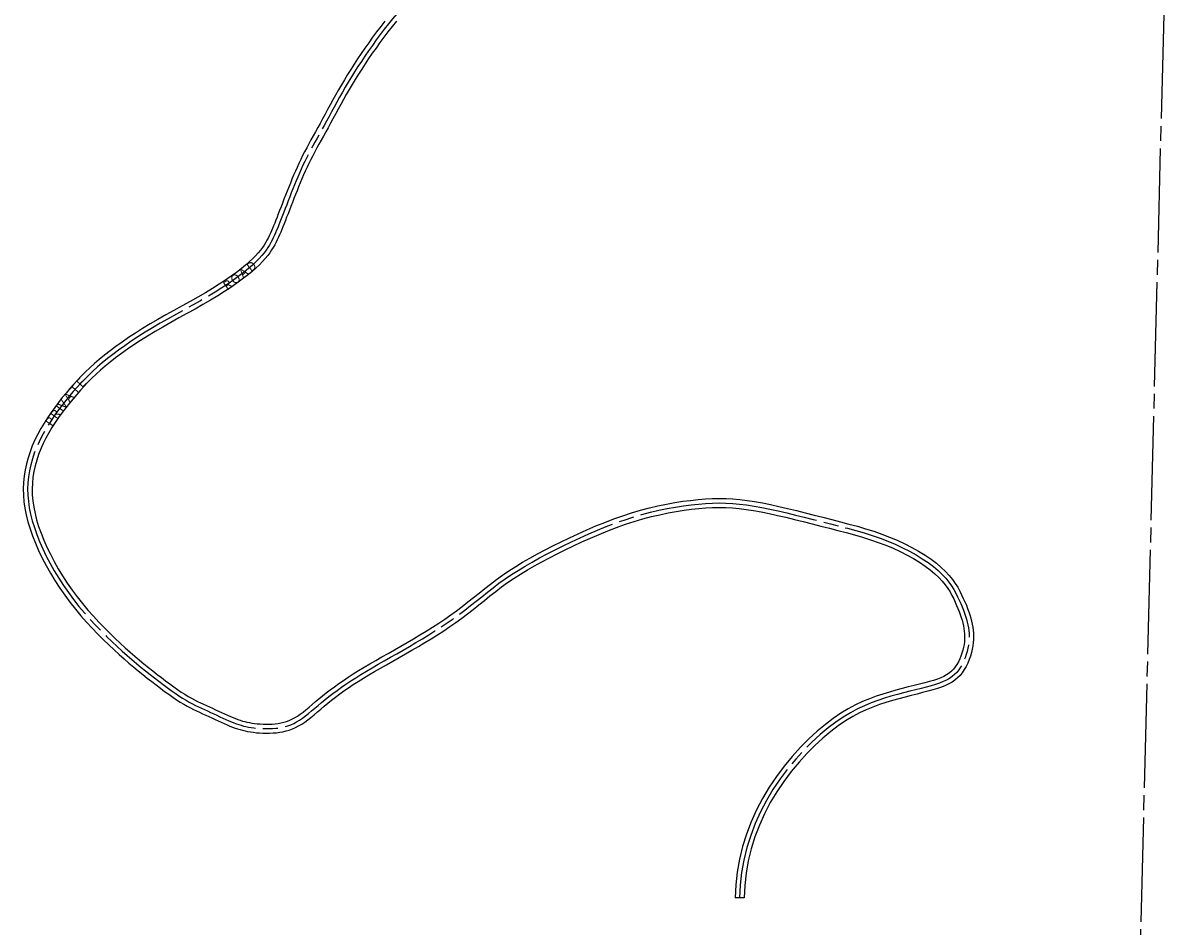
# Model space of a CAD drawing. Units: inches. Extents: x 1419441 to 1427651, y 590200 to 596610.
# Drawn here: x 1423264 to 1425832, y 592506 to 594510 of the extents above; entities that cross this region are included whole.
import ezdxf

# ---------------------------------------------------------------- set-up
doc = ezdxf.new("R2010")
doc.units = ezdxf.units.IN
doc.header["$LTSCALE"] = 330
doc.header["$MEASUREMENT"] = 0
doc.linetypes.add('EXCNTL', pattern=[1.4, 1.2, -0.05, 0.1, -0.05])
doc.linetypes.add('SECT', pattern=[0.9, 0.7, -0.05, 0.1, -0.05])
for name, color, linetype in [('AN-PVTRD', 4, 'Continuous'), ('PVT-CNTL', 2, 'EXCNTL'), ('PVT-ROW', 90, 'Continuous'), ('SV-SECT', 100, 'SECT')]:
    doc.layers.add(name, color=color, linetype=linetype)
doc.styles.add('HELVL', font='HELVL', dxfattribs={"height": 20})

msp = doc.modelspace()

# ---------------------------------------------------------------- linework, layer by layer
at = {"layer": 'PVT-CNTL', "flags": 128}
msp.add_lwpolyline([(1423768.7, 596057.3), (1423818.6, 596030.6), (1423860.6, 596008), (1423895.8, 595988.9), (1423925, 595972.9), (1423949.1, 595959.4), (1423969, 595948), (1423985.6, 595938.3), (1423999.8, 595929.6), (1424012.5, 595921.7), (1424023.8, 595914.3), (1424033.9, 595907.3), (1424043, 595900.8), (1424051.2, 595894.5), (1424058.7, 595888.5), (1424065.7, 595882.5), (1424072.2, 595876.6), (1424078.5, 595870.7), (1424084.5, 595864.8), (1424090.5, 595858.8), (1424096.3, 595852.9), (1424102, 595847), (1424107.8, 595841.2), (1424113.6, 595835.6), (1424119.6, 595830), (1424125.7, 595824.6), (1424131.9, 595819.3), (1424138.3, 595814.1), (1424144.9, 595809), (1424151.6, 595803.9), (1424158.6, 595798.9), (1424165.7, 595793.9), (1424173, 595788.9), (1424180.4, 595783.9), (1424188, 595778.8), (1424195.7, 595773.7), (1424203.4, 595768.7), (1424211.1, 595763.7), (1424218.7, 595758.7), (1424226.1, 595753.8), (1424233.4, 595748.9), (1424240.4, 595744.2), (1424247.3, 595739.5), (1424254.2, 595734.8), (1424261.1, 595730.1), (1424268.2, 595725.2), (1424275.7, 595720.2), (1424283.5, 595714.9), (1424291.8, 595709.4), (1424300.7, 595703.5), (1424310.1, 595697.4), (1424320, 595691.1), (1424330.1, 595684.6), (1424340.4, 595678), (1424350.8, 595671.4), (1424361.1, 595664.8), (1424371.3, 595658.3), (1424381.3, 595651.9), (1424391.2, 595645.6), (1424401.2, 595639.4), (1424411.3, 595633.3), (1424421.7, 595627.2), (1424432.6, 595621.1), (1424444, 595615.1), (1424456.2, 595609.1), (1424469.2, 595603), (1424482.9, 595597), (1424497.1, 595591.1), (1424511.5, 595585.3), (1424526, 595579.7), (1424540.4, 595574.3), (1424554.5, 595569.2), (1424568.1, 595564.5), (1424581.1, 595560.1), (1424593.5, 595555.8), (1424605.6, 595551.3), (1424617.7, 595546.5), (1424629.9, 595540.9), (1424642.4, 595534.4), (1424655.5, 595526.7), (1424669.4, 595517.4), (1424684.1, 595506.5), (1424699.4, 595494.2), (1424714.9, 595480.6), (1424730.2, 595466.2), (1424745, 595451.1), (1424758.8, 595435.8), (1424771.3, 595420.4), (1424782, 595405.4), (1424790.7, 595390.8), (1424797.5, 595376.7), (1424802.5, 595362.9), (1424805.8, 595349.2), (1424807.7, 595335.6), (1424808.3, 595321.9), (1424807.8, 595307.8), (1424806.3, 595293.4), (1424803.9, 595278.5), (1424800.8, 595263.3), (1424797.2, 595248), (1424793, 595232.9), (1424788.4, 595218.2), (1424783.5, 595204), (1424778.4, 595190.7), (1424773.3, 595178.5), (1424768.1, 595167.5), (1424762.9, 595157.7), (1424757.5, 595148.8), (1424751.8, 595140.6), (1424745.7, 595133), (1424739.2, 595125.7), (1424732.1, 595118.6), (1424724.4, 595111.5), (1424715.9, 595104.3), (1424706.8, 595096.8), (1424697.1, 595089.2), (1424687, 595081.3), (1424676.5, 595073.3), (1424665.8, 595065.1), (1424654.9, 595056.8), (1424643.9, 595048.3), (1424632.9, 595039.6), (1424622, 595030.8), (1424611.2, 595021.9), (1424600.5, 595013), (1424589.9, 595004), (1424579.6, 594995), (1424569.4, 594986), (1424559.5, 594977.1), (1424549.9, 594968.2), (1424540.5, 594959.4), (1424531.2, 594950.4), (1424521.9, 594941.1), (1424512.6, 594931.5), (1424503.1, 594921.5), (1424493.4, 594910.9), (1424483.4, 594899.6), (1424473.1, 594887.7), (1424462.5, 594875.2), (1424451.9, 594862.4), (1424441.5, 594849.7), (1424431.3, 594837.1), (1424421.7, 594825.1), (1424412.7, 594813.8), (1424404.6, 594803.6), (1424397.4, 594794.5), (1424391.2, 594786.5), (1424385.7, 594779.5), (1424381, 594773.4), (1424376.8, 594767.9), (1424373.1, 594763), (1424369.8, 594758.6), (1424366.8, 594754.4), (1424363.9, 594750.4), (1424361.1, 594746.5), (1424358.1, 594742.5), (1424355, 594738.3), (1424351.4, 594733.8), (1424347.4, 594729), (1424342.9, 594723.7), (1424337.5, 594717.8), (1424331.4, 594711.2), (1424324.5, 594704.1), (1424316.8, 594696.6), (1424308.6, 594688.9), (1424299.8, 594681), (1424290.5, 594673.3), (1424280.9, 594665.8), (1424270.9, 594658.7), (1424260.7, 594652), (1424250.3, 594645.8), (1424239.7, 594640), (1424229.1, 594634.3), (1424218.6, 594628.8), (1424208, 594623.3), (1424197.6, 594617.7), (1424187.4, 594612), (1424177.4, 594605.9), (1424167.7, 594599.5), (1424158, 594592.8), (1424148.6, 594585.6), (1424139.2, 594578), (1424129.9, 594569.8), (1424120.6, 594561), (1424111.3, 594551.7), (1424102, 594541.7), (1424092.7, 594531.1), (1424083.4, 594520.1), (1424074.2, 594508.7), (1424065.1, 594497), (1424056.1, 594485.2), (1424047.3, 594473.2), (1424038.7, 594461.2), (1424030.4, 594449.3), (1424022.3, 594437.4), (1424014.4, 594425.7), (1424006.8, 594414), (1423999.4, 594402.5), (1423992.3, 594391), (1423985.4, 594379.6), (1423978.7, 594368.3), (1423972.2, 594357.1), (1423965.9, 594346), (1423959.9, 594335), (1423953.9, 594324.3), (1423948.2, 594313.7), (1423942.6, 594303.3), (1423937.1, 594293.2), (1423931.8, 594283.4), (1423926.5, 594273.9), (1423921.4, 594264.6), (1423916.3, 594255.6), (1423911.4, 594246.8), (1423906.6, 594238), (1423902, 594229.4), (1423897.4, 594220.9), (1423893.1, 594212.3), (1423888.9, 594203.7), (1423884.8, 594195.1), (1423880.9, 594186.5), (1423877, 594177.8), (1423873.3, 594169), (1423869.6, 594160.3), (1423866, 594151.5), (1423862.4, 594142.7), (1423858.9, 594133.8), (1423855.4, 594125), (1423852, 594116.3), (1423848.7, 594107.7), (1423845.4, 594099.3), (1423842.3, 594091.3), (1423839.3, 594083.5), (1423836.5, 594076.2), (1423833.8, 594069.3), (1423831.2, 594062.9), (1423828.8, 594056.7), (1423826.3, 594050.9), (1423823.9, 594045.3), (1423821.4, 594039.8), (1423818.9, 594034.4), (1423816.2, 594029.1), (1423813.4, 594023.7), (1423810.3, 594018.3), (1423806.9, 594012.7), (1423803, 594006.9), (1423798.5, 594001), (1423793.3, 593994.7), (1423787.4, 593988.2), (1423780.6, 593981.3), (1423772.8, 593973.9), (1423764.1, 593966.2), (1423754.3, 593958.2), (1423743.5, 593949.8), (1423731.7, 593941.1), (1423718.9, 593932.2), (1423705, 593923), (1423690.1, 593913.7), (1423674.1, 593904.1), (1423657.3, 593894.5), (1423639.8, 593884.7), (1423622, 593874.8), (1423604, 593864.9), (1423586, 593854.9), (1423568.3, 593844.8), (1423551.1, 593834.8), (1423534.6, 593824.8), (1423518.8, 593814.8), (1423503.8, 593804.8), (1423489.4, 593795), (1423475.8, 593785.2), (1423463, 593775.6), (1423450.9, 593766.2), (1423439.6, 593756.9), (1423428.9, 593747.8), (1423419, 593738.8), (1423409.6, 593729.9), (1423400.6, 593721), (1423392, 593711.9), (1423383.6, 593702.8), (1423375.4, 593693.4), (1423367.2, 593683.6), (1423358.9, 593673.6), (1423350.7, 593663.1), (1423342.5, 593652.4), (1423334.5, 593641.3), (1423326.7, 593629.9), (1423319.2, 593618.3), (1423312.1, 593606.4), (1423305.4, 593594.3), (1423299.3, 593581.9), (1423293.8, 593569.4), (1423288.8, 593556.7), (1423284.5, 593543.9), (1423280.9, 593530.8), (1423278, 593517.7), (1423275.9, 593504.4), (1423274.5, 593490.9), (1423274.1, 593477.3), (1423274.4, 593463.6), (1423275.6, 593449.7), (1423277.7, 593435.6), (1423280.6, 593421.2), (1423284.3, 593406.5), (1423288.9, 593391.5), (1423294.3, 593376.1), (1423300.6, 593360.3), (1423307.6, 593344.3), (1423315.5, 593328), (1423324, 593311.6), (1423333.2, 593295.2), (1423343, 593279), (1423353.5, 593262.9), (1423364.5, 593247.1), (1423376, 593231.7), (1423387.8, 593216.7), (1423400, 593202.3), (1423412.4, 593188.3), (1423424.8, 593174.9), (1423437.1, 593162), (1423449.3, 593149.8), (1423461.2, 593138.3), (1423472.7, 593127.4), (1423483.9, 593117.2), (1423494.8, 593107.6), (1423505.4, 593098.5), (1423515.7, 593089.7), (1423525.8, 593081.4), (1423535.8, 593073.4), (1423545.6, 593065.5), (1423555.4, 593057.9), (1423565, 593050.5), (1423574.4, 593043.3), (1423583.6, 593036.4), (1423592.6, 593029.9), (1423601.3, 593023.8), (1423609.7, 593018.2), (1423617.8, 593013), (1423625.4, 593008.4), (1423632.7, 593004.2), (1423639.7, 593000.5), (1423646.6, 592997), (1423653.3, 592993.8), (1423659.9, 592990.7), (1423666.6, 592987.6), (1423673.2, 592984.6), (1423680, 592981.5), (1423686.9, 592978.3), (1423693.7, 592975.1), (1423700.6, 592971.9), (1423707.3, 592968.9), (1423713.8, 592965.9), (1423720.1, 592963.1), (1423726.1, 592960.6), (1423731.8, 592958.3), (1423737.3, 592956.2), (1423742.6, 592954.4), (1423747.8, 592952.8), (1423753.1, 592951.3), (1423758.4, 592950.1), (1423764, 592949), (1423769.9, 592948), (1423776.1, 592947.2), (1423782.6, 592946.4), (1423789.3, 592945.9), (1423796.3, 592945.5), (1423803.3, 592945.4), (1423810.4, 592945.4), (1423817.5, 592945.7), (1423824.5, 592946.3), (1423831.4, 592947.2), (1423838.1, 592948.4), (1423844.7, 592949.9), (1423851.3, 592951.9), (1423857.8, 592954.2), (1423864.2, 592957.1), (1423870.7, 592960.4), (1423877.2, 592964.3), (1423883.7, 592968.7), (1423890.3, 592973.6), (1423897, 592979), (1423903.9, 592984.8), (1423911, 592990.8), (1423918.4, 592997.1), (1423926, 593003.6), (1423934, 593010.2), (1423942.4, 593016.9), (1423951.1, 593023.6), (1423960.3, 593030.4), (1423970, 593037.3), (1423980.1, 593044.3), (1423990.7, 593051.3), (1424001.8, 593058.5), (1424013.5, 593065.7), (1424025.7, 593073.1), (1424038.4, 593080.6), (1424051.6, 593088.2), (1424065.1, 593095.9), (1424078.9, 593103.7), (1424092.8, 593111.7), (1424107, 593119.7), (1424121.2, 593127.9), (1424135.4, 593136.3), (1424149.6, 593144.7), (1424163.7, 593153.3), (1424177.6, 593162.1), (1424191.4, 593171), (1424205, 593180.1), (1424218.3, 593189.4), (1424231.3, 593198.8), (1424244.1, 593208.5), (1424256.5, 593218.3), (1424268.9, 593228.2), (1424281.3, 593238.1), (1424293.8, 593248.1), (1424306.5, 593258.1), (1424319.6, 593267.9), (1424333.2, 593277.7), (1424347.3, 593287.2), (1424362.1, 593296.6), (1424377.4, 593305.9), (1424393.2, 593315.1), (1424409.6, 593324.2), (1424426.6, 593333.2), (1424444, 593342.1), (1424462, 593351), (1424480.5, 593359.9), (1424499.4, 593368.7), (1424518.6, 593377.3), (1424538, 593385.7), (1424557.7, 593393.6), (1424577.4, 593401.2), (1424597.1, 593408.2), (1424616.7, 593414.6), (1424636.2, 593420.4), (1424655.4, 593425.5), (1424674.4, 593429.9), (1424692.9, 593433.8), (1424711, 593437), (1424728.7, 593439.8), (1424745.7, 593442), (1424762.2, 593443.7), (1424777.9, 593445), (1424793.2, 593445.8), (1424808.2, 593446), (1424823, 593445.8), (1424838, 593445), (1424853.2, 593443.7), (1424868.9, 593441.8), (1424885.3, 593439.3), (1424902.5, 593436.2), (1424920.4, 593432.5), (1424939, 593428.4), (1424958, 593424), (1424977.3, 593419.3), (1424996.8, 593414.4), (1425016.3, 593409.5), (1425035.8, 593404.5), (1425055.1, 593399.6), (1425074.1, 593394.8), (1425092.9, 593389.9), (1425111.4, 593384.8), (1425129.5, 593379.5), (1425147.4, 593373.9), (1425164.8, 593367.9), (1425181.9, 593361.4), (1425198.5, 593354.4), (1425214.6, 593346.9), (1425230.1, 593339), (1425244.8, 593330.8), (1425258.6, 593322.3), (1425271.4, 593313.7), (1425283.1, 593305), (1425293.6, 593296.2), (1425302.7, 593287.5), (1425310.7, 593278.9), (1425317.5, 593270.4), (1425323.5, 593262.1), (1425328.6, 593253.9), (1425333.1, 593245.8), (1425337, 593237.9), (1425340.6, 593230.3), (1425343.9, 593222.8), (1425347, 593215.6), (1425349.7, 593208.5), (1425352.3, 593201.7), (1425354.5, 593194.9), (1425356.5, 593188.3), (1425358.2, 593181.8), (1425359.7, 593175.4), (1425360.8, 593169.1), (1425361.7, 593162.8), (1425362.3, 593156.5), (1425362.5, 593150.2), (1425362.3, 593143.8), (1425361.8, 593137.2), (1425361, 593130.6), (1425359.7, 593123.8), (1425358, 593116.7), (1425355.9, 593109.6), (1425353.4, 593102.5), (1425350.5, 593095.4), (1425347.2, 593088.6), (1425343.5, 593082.1), (1425339.4, 593075.9), (1425334.9, 593070.3), (1425330, 593065.3), (1425324.6, 593060.8), (1425318.6, 593056.7), (1425312, 593053.1), (1425304.8, 593049.7), (1425296.8, 593046.6), (1425287.9, 593043.6), (1425278.2, 593040.6), (1425267.5, 593037.7), (1425255.9, 593034.7), (1425243.6, 593031.6), (1425230.7, 593028.4), (1425217.2, 593024.9), (1425203.3, 593021.2), (1425189, 593017.2), (1425174.6, 593012.8), (1425160, 593008), (1425145.2, 593002.6), (1425130.3, 592996.3), (1425115, 592989.2), (1425099.3, 592980.8), (1425083.3, 592971.1), (1425066.7, 592959.9), (1425049.6, 592946.9), (1425031.9, 592932.1), (1425013.8, 592915.4), (1424995.7, 592897.2), (1424977.7, 592877.4), (1424960.2, 592856.3), (1424943.3, 592833.9), (1424927.4, 592810.5), (1424912.8, 592786.1), (1424899.6, 592760.9), (1424888, 592735), (1424877.9, 592708.5), (1424869.5, 592681.5), (1424862.8, 592654), (1424857.8, 592626.2), (1424854.7, 592598.2), (1424853.3, 592570)], dxfattribs=at)
at = {"layer": 'PVT-ROW'}
msp.add_line((1424863.3, 592569.9), (1424843.3, 592570.2), dxfattribs=at)
at = {"layer": 'PVT-ROW', "flags": 128}
for points in [[(1424066.6, 594515.2), (1424057.3, 594503.3), (1424048.2, 594491.3), (1424039.3, 594479.2), (1424030.6, 594467.1), (1424022.2, 594455), (1424014, 594443.1), (1424006.1, 594431.2), (1423998.4, 594419.5), (1423991, 594407.8), (1423983.8, 594396.3), (1423976.8, 594384.8), (1423970.1, 594373.4), (1423963.6, 594362.2), (1423957.3, 594351), (1423951.2, 594340), (1423945.2, 594329.2), (1423939.5, 594318.6), (1423933.9, 594308.2), (1423928.4, 594298.1), (1423923, 594288.2), (1423917.7, 594278.7), (1423912.5, 594269.4), (1423907.5, 594260.3), (1423902.5, 594251.4), (1423897.7, 594242.6), (1423893, 594234), (1423888.5, 594225.3), (1423884.1, 594216.7), (1423879.9, 594208.1), (1423875.7, 594199.4), (1423871.8, 594190.6), (1423867.9, 594181.9), (1423864.1, 594173.1), (1423860.4, 594164.2), (1423856.8, 594155.4), (1423853.2, 594146.5), (1423849.6, 594137.6), (1423846.2, 594128.8), (1423842.7, 594120), (1423839.4, 594111.4), (1423836.2, 594103.1), (1423833, 594095), (1423830.1, 594087.3), (1423827.2, 594080), (1423824.6, 594073.2), (1423822.1, 594066.8), (1423819.6, 594060.8), (1423817.2, 594055), (1423814.9, 594049.5), (1423812.5, 594044.2), (1423810, 594039), (1423807.5, 594033.8), (1423804.7, 594028.7), (1423801.8, 594023.4), (1423798.5, 594018.1), (1423794.7, 594012.6), (1423790.4, 594006.9), (1423785.5, 594000.9), (1423779.7, 593994.6), (1423773.2, 593987.9), (1423765.6, 593980.9), (1423757.1, 593973.4), (1423747.6, 593965.5), (1423737, 593957.4), (1423725.4, 593948.9), (1423712.8, 593940.1), (1423699.1, 593931.1), (1423684.3, 593921.9), (1423668.5, 593912.4), (1423651.8, 593902.9), (1423634.4, 593893.1), (1423616.6, 593883.3), (1423598.6, 593873.3), (1423580.6, 593863.3), (1423562.9, 593853.3), (1423545.7, 593843.2), (1423529.1, 593833.1), (1423513.2, 593823), (1423498, 593813), (1423483.5, 593803), (1423469.8, 593793.2), (1423456.8, 593783.4), (1423444.5, 593773.8), (1423433, 593764.4), (1423422.2, 593755.2), (1423412.1, 593746.1), (1423402.6, 593737), (1423393.5, 593728), (1423384.7, 593718.8), (1423376.2, 593709.5), (1423367.8, 593699.9), (1423359.5, 593690), (1423351, 593679.7), (1423342.6, 593669.1), (1423334.3, 593658.1), (1423326.1, 593646.8), (1423318.2, 593635.1), (1423310.5, 593623.2), (1423303.3, 593611), (1423296.5, 593598.6), (1423290.2, 593585.9), (1423284.4, 593573), (1423279.3, 593559.8), (1423274.9, 593546.5), (1423271.2, 593533), (1423268.2, 593519.4), (1423266, 593505.6), (1423264.6, 593491.6), (1423264.1, 593477.6), (1423264.5, 593463.3), (1423265.7, 593448.9), (1423267.8, 593434.3), (1423270.8, 593419.4), (1423274.6, 593404.3), (1423279.3, 593388.8), (1423284.9, 593373), (1423291.3, 593356.9), (1423298.5, 593340.4), (1423306.4, 593323.8), (1423315.1, 593307.1), (1423324.5, 593290.4), (1423334.5, 593273.8), (1423345.1, 593257.4), (1423356.3, 593241.4), (1423367.9, 593225.8), (1423380, 593210.6), (1423392.3, 593195.9), (1423404.8, 593181.7), (1423417.4, 593168.1), (1423429.9, 593155.1), (1423442.2, 593142.8), (1423454.3, 593131.1), (1423465.9, 593120.1), (1423477.2, 593109.8), (1423488.2, 593100.1), (1423498.8, 593090.9), (1423509.3, 593082.1), (1423519.5, 593073.7), (1423529.6, 593065.5), (1423539.5, 593057.6), (1423549.4, 593049.9), (1423559.1, 593042.4), (1423568.7, 593035.1), (1423578, 593028.2), (1423587.2, 593021.6), (1423596, 593015.4), (1423604.5, 593009.6), (1423612.7, 593004.4), (1423620.4, 592999.7), (1423627.9, 592995.5), (1423635, 592991.6), (1423642, 592988.1), (1423648.8, 592984.8), (1423655.5, 592981.7), (1423662.2, 592978.6), (1423669, 592975.5), (1423675.9, 592972.3), (1423682.8, 592969.1), (1423689.8, 592965.9), (1423696.7, 592962.7), (1423703.5, 592959.6), (1423710.1, 592956.6), (1423716.5, 592953.8), (1423722.7, 592951.2), (1423728.6, 592948.8), (1423734.2, 592946.7), (1423739.7, 592944.8), (1423745.2, 592943.2), (1423750.7, 592941.7), (1423756.3, 592940.3), (1423762.1, 592939.2), (1423768.2, 592938.2), (1423774.8, 592937.3), (1423781.6, 592936.5), (1423788.7, 592935.9), (1423796, 592935.6), (1423803.4, 592935.4), (1423810.9, 592935.5), (1423818.4, 592935.8), (1423825.9, 592936.4), (1423833.2, 592937.4), (1423840.3, 592938.7), (1423847.4, 592940.3), (1423854.4, 592942.4), (1423861.4, 592944.9), (1423868.2, 592947.9), (1423875.1, 592951.4), (1423881.9, 592955.4), (1423888.7, 592959.9), (1423895.6, 592965), (1423902.5, 592970.5), (1423909.6, 592976.4), (1423916.9, 592982.6), (1423924.3, 592989), (1423932, 592995.5), (1423940, 593002.2), (1423948.4, 593008.9), (1423957.1, 593015.6), (1423966.2, 593022.3), (1423975.8, 593029.2), (1423985.8, 593036.1), (1423996.3, 593043.1), (1424007.3, 593050.1), (1424018.9, 593057.3), (1424031.1, 593064.6), (1424043.7, 593072.1), (1424056.8, 593079.6), (1424070.3, 593087.3), (1424084, 593095.1), (1424098, 593103.1), (1424112.2, 593111.2), (1424126.4, 593119.4), (1424140.7, 593127.8), (1424154.9, 593136.3), (1424169.1, 593144.9), (1424183.2, 593153.7), (1424197, 593162.7), (1424210.7, 593171.9), (1424224.1, 593181.2), (1424237.2, 593190.7), (1424249.9, 593200.3), (1424262.4, 593210.1), (1424274.8, 593220), (1424287.1, 593230), (1424299.6, 593239.9), (1424312.3, 593249.9), (1424325.3, 593259.7), (1424338.8, 593269.4), (1424352.9, 593278.9), (1424367.5, 593288.2), (1424382.6, 593297.4), (1424398.3, 593306.5), (1424414.6, 593315.5), (1424431.3, 593324.4), (1424448.6, 593333.3), (1424466.4, 593342.1), (1424484.7, 593350.9), (1424503.4, 593359.6), (1424522.4, 593368.1), (1424541.7, 593376.3), (1424561.1, 593384.3), (1424580.6, 593391.7), (1424600.1, 593398.7), (1424619.5, 593405), (1424638.8, 593410.7), (1424657.7, 593415.7), (1424676.4, 593420.1), (1424694.7, 593423.9), (1424712.6, 593427.2), (1424730, 593429.9), (1424746.7, 593432), (1424762.9, 593433.8), (1424778.4, 593435), (1424793.4, 593435.8), (1424808.1, 593436.1), (1424822.7, 593435.8), (1424837.4, 593435.1), (1424852.4, 593433.7), (1424867.9, 593431.8), (1424884.1, 593429.3), (1424901.1, 593426.3), (1424918.8, 593422.6), (1424937.2, 593418.6), (1424956, 593414.2), (1424975.2, 593409.5), (1424994.6, 593404.7), (1425014, 593399.7), (1425033.3, 593394.8), (1425052.4, 593390), (1425071.3, 593385.2), (1425089.9, 593380.3), (1425108.2, 593375.3), (1425126.2, 593370.1), (1425143.7, 593364.6), (1425160.9, 593358.7), (1425177.7, 593352.4), (1425194, 593345.5), (1425209.7, 593338.2), (1425224.8, 593330.6), (1425239.1, 593322.6), (1425252.5, 593314.4), (1425264.9, 593306.1), (1425276.3, 593297.6), (1425286.4, 593289.2), (1425295.2, 593280.9), (1425302.9, 593272.6), (1425309.5, 593264.5), (1425315.2, 593256.5), (1425320.1, 593248.6), (1425324.4, 593240.9), (1425328.2, 593233.4), (1425331.6, 593226.1), (1425334.7, 593218.9), (1425337.7, 593212), (1425340.3, 593205.3), (1425342.7, 593198.7), (1425344.9, 593192.3), (1425346.8, 593186), (1425348.5, 593179.8), (1425349.8, 593173.8), (1425351, 593167.8), (1425351.8, 593161.9), (1425352.3, 593156.1), (1425352.5, 593150.2), (1425352.4, 593144.2), (1425352, 593138.2), (1425351.2, 593132.1), (1425350, 593125.9), (1425348.5, 593119.4), (1425346.6, 593112.9), (1425344.4, 593106.4), (1425341.7, 593100), (1425338.7, 593093.8), (1425335.3, 593087.8), (1425331.6, 593082.3), (1425327.5, 593077.2), (1425323, 593072.6), (1425318.1, 593068.5), (1425312.6, 593064.8), (1425306.5, 593061.4), (1425299.8, 593058.3), (1425292.2, 593055.4), (1425283.7, 593052.6), (1425274.3, 593049.8), (1425263.9, 593047), (1425252.5, 593044.1), (1425240.4, 593041.1), (1425227.5, 593037.9), (1425214, 593034.4), (1425200, 593030.7), (1425185.7, 593026.6), (1425171.1, 593022.2), (1425156.3, 593017.3), (1425141.3, 593011.8), (1425126.1, 593005.4), (1425110.5, 592998.1), (1425094.5, 592989.6), (1425078.1, 592979.7), (1425061.2, 592968.2), (1425043.7, 592954.9), (1425025.6, 592939.8), (1425007.2, 592922.8), (1424988.7, 592904.2), (1424970.3, 592884), (1424952.4, 592862.5), (1424935.2, 592839.6), (1424919, 592815.7), (1424904.1, 592790.8), (1424890.6, 592765.1), (1424878.7, 592738.6), (1424868.5, 592711.5), (1424859.9, 592683.9), (1424853, 592655.8), (1424847.9, 592627.4), (1424844.7, 592598.9), (1424843.3, 592570.2)], [(1424092.4, 594514.6), (1424082.6, 594502.8), (1424073.2, 594491), (1424064.1, 594479.1), (1424055.3, 594467.2), (1424046.8, 594455.3), (1424038.6, 594443.5), (1424030.5, 594431.8), (1424022.8, 594420.2), (1424015.2, 594408.6), (1424007.9, 594397.1), (1424000.8, 594385.7), (1423993.9, 594374.4), (1423987.3, 594363.2), (1423980.8, 594352), (1423974.6, 594341), (1423968.5, 594330.1), (1423962.6, 594319.3), (1423956.9, 594308.8), (1423951.3, 594298.4), (1423945.9, 594288.4), (1423940.5, 594278.6), (1423935.3, 594269.1), (1423930.2, 594259.9), (1423925.2, 594250.9), (1423920.3, 594242.1), (1423915.5, 594233.5), (1423910.9, 594224.9), (1423906.4, 594216.4), (1423902.1, 594207.9), (1423897.9, 594199.4), (1423893.9, 594190.8), (1423889.9, 594182.3), (1423886.1, 594173.7), (1423882.4, 594165), (1423878.8, 594156.3), (1423875.2, 594147.6), (1423871.7, 594138.8), (1423868.2, 594130), (1423864.7, 594121.2), (1423861.3, 594112.5), (1423858, 594104), (1423854.7, 594095.6), (1423851.6, 594087.5), (1423848.6, 594079.8), (1423845.7, 594072.4), (1423843, 594065.5), (1423840.4, 594058.9), (1423837.9, 594052.7), (1423835.4, 594046.8), (1423833, 594041), (1423830.4, 594035.4), (1423827.8, 594029.8), (1423825, 594024.3), (1423822.1, 594018.7), (1423818.9, 594013.1), (1423815.3, 594007.3), (1423811.2, 594001.3), (1423806.5, 593995.1), (1423801.2, 593988.6), (1423795.1, 593981.8), (1423788, 593974.6), (1423780.1, 593967), (1423771.1, 593959.1), (1423761.1, 593950.8), (1423750.1, 593942.2), (1423738, 593933.4), (1423725, 593924.3), (1423710.9, 593914.9), (1423695.8, 593905.5), (1423679.7, 593895.8), (1423662.8, 593886.1), (1423645.3, 593876.3), (1423627.4, 593866.4), (1423609.3, 593856.4), (1423591.4, 593846.4), (1423573.7, 593836.4), (1423556.6, 593826.4), (1423540.2, 593816.4), (1423524.5, 593806.5), (1423509.6, 593796.7), (1423495.4, 593786.9), (1423481.9, 593777.3), (1423469.2, 593767.8), (1423457.3, 593758.5), (1423446.1, 593749.3), (1423435.6, 593740.3), (1423425.8, 593731.5), (1423416.6, 593722.7), (1423407.7, 593714), (1423399.3, 593705.1), (1423391, 593696.1), (1423382.9, 593686.8), (1423374.9, 593677.3), (1423366.8, 593667.4), (1423358.7, 593657.2), (1423350.7, 593646.6), (1423342.8, 593635.8), (1423335.2, 593624.7), (1423327.9, 593613.3), (1423320.9, 593601.7), (1423314.4, 593589.9), (1423308.5, 593578), (1423303.1, 593565.9), (1423298.3, 593553.6), (1423294.1, 593541.2), (1423290.6, 593528.7), (1423287.8, 593516), (1423285.8, 593503.1), (1423284.5, 593490.2), (1423284, 593477.1), (1423284.4, 593463.9), (1423285.6, 593450.5), (1423287.6, 593436.8), (1423290.4, 593422.9), (1423294, 593408.7), (1423298.5, 593394.1), (1423303.8, 593379.2), (1423309.9, 593363.8), (1423316.8, 593348.1), (1423324.5, 593332.2), (1423332.8, 593316.2), (1423341.9, 593300.1), (1423351.6, 593284.1), (1423361.8, 593268.3), (1423372.6, 593252.8), (1423384, 593237.7), (1423395.7, 593222.9), (1423407.7, 593208.6), (1423419.9, 593194.9), (1423432.1, 593181.6), (1423444.3, 593168.9), (1423456.4, 593156.9), (1423468.2, 593145.5), (1423479.6, 593134.7), (1423490.6, 593124.6), (1423501.4, 593115.1), (1423511.9, 593106), (1423522.1, 593097.4), (1423532.1, 593089.2), (1423542, 593081.2), (1423551.7, 593073.5), (1423561.4, 593065.9), (1423570.8, 593058.6), (1423580.2, 593051.5), (1423589.3, 593044.7), (1423598.1, 593038.3), (1423606.7, 593032.3), (1423614.9, 593026.7), (1423622.8, 593021.7), (1423630.4, 593017.1), (1423637.6, 593013), (1423644.5, 593009.3), (1423651.2, 593005.9), (1423657.8, 593002.7), (1423664.3, 592999.7), (1423670.9, 592996.7), (1423677.5, 592993.7), (1423684.2, 592990.6), (1423690.9, 592987.4), (1423697.7, 592984.3), (1423704.4, 592981.2), (1423711, 592978.1), (1423717.5, 592975.2), (1423723.7, 592972.5), (1423729.6, 592970), (1423735.1, 592967.7), (1423740.4, 592965.7), (1423745.5, 592964), (1423750.5, 592962.4), (1423755.5, 592961), (1423760.6, 592959.8), (1423765.9, 592958.8), (1423771.5, 592957.8), (1423777.3, 592957), (1423783.5, 592956.4), (1423790, 592955.8), (1423796.5, 592955.5), (1423803.2, 592955.3), (1423809.9, 592955.4), (1423816.6, 592955.6), (1423823.2, 592956.2), (1423829.6, 592957), (1423835.9, 592958), (1423842, 592959.5), (1423848.1, 592961.3), (1423854.2, 592963.6), (1423860.3, 592966.3), (1423866.3, 592969.4), (1423872.5, 592973.2), (1423878.7, 592977.4), (1423885, 592982.2), (1423891.5, 592987.5), (1423898.2, 592993.1), (1423905.2, 592999.1), (1423912.5, 593005.3), (1423920, 593011.7), (1423928, 593018.3), (1423936.4, 593024.9), (1423945.2, 593031.7), (1423954.4, 593038.5), (1423964.2, 593045.4), (1423974.4, 593052.5), (1423985.1, 593059.6), (1423996.3, 593066.8), (1424008, 593074.1), (1424020.3, 593081.5), (1424033.1, 593089.1), (1424046.3, 593096.7), (1424059.9, 593104.4), (1424073.7, 593112.3), (1424087.7, 593120.2), (1424101.8, 593128.3), (1424116, 593136.5), (1424130.1, 593144.7), (1424144.2, 593153.2), (1424158.2, 593161.7), (1424172.1, 593170.4), (1424185.8, 593179.3), (1424199.3, 593188.3), (1424212.6, 593197.6), (1424225.5, 593207), (1424238.2, 593216.6), (1424250.6, 593226.4), (1424263, 593236.3), (1424275.4, 593246.3), (1424287.9, 593256.3), (1424300.7, 593266.3), (1424313.9, 593276.2), (1424327.6, 593286), (1424341.8, 593295.6), (1424356.7, 593305.1), (1424372.1, 593314.4), (1424388.1, 593323.7), (1424404.7, 593332.9), (1424421.8, 593341.9), (1424439.4, 593351), (1424457.6, 593360), (1424476.2, 593369), (1424495.3, 593377.8), (1424514.7, 593386.5), (1424534.4, 593395), (1424554.2, 593403), (1424574.1, 593410.6), (1424594.1, 593417.7), (1424613.9, 593424.2), (1424633.6, 593430), (1424653.1, 593435.2), (1424672.3, 593439.7), (1424691.1, 593443.6), (1424709.5, 593446.9), (1424727.4, 593449.7), (1424744.7, 593451.9), (1424761.4, 593453.7), (1424777.5, 593454.9), (1424793, 593455.7), (1424808.2, 593456), (1424823.4, 593455.8), (1424838.5, 593455), (1424854, 593453.7), (1424869.9, 593451.7), (1424886.5, 593449.2), (1424903.9, 593446.1), (1424922, 593442.4), (1424940.7, 593438.3), (1424959.9, 593433.8), (1424979.3, 593429.1), (1424999, 593424.2), (1425018.7, 593419.2), (1425038.3, 593414.2), (1425057.8, 593409.3), (1425077, 593404.4), (1425095.9, 593399.4), (1425114.6, 593394.3), (1425132.9, 593388.9), (1425151, 593383.2), (1425168.7, 593377.1), (1425186.1, 593370.5), (1425203.1, 593363.3), (1425219.5, 593355.6), (1425235.4, 593347.5), (1425250.5, 593339), (1425264.7, 593330.3), (1425277.9, 593321.3), (1425289.9, 593312.3), (1425300.8, 593303.2), (1425310.2, 593294.2), (1425318.5, 593285.3), (1425325.6, 593276.4), (1425331.8, 593267.7), (1425337.1, 593259.1), (1425341.8, 593250.7), (1425345.9, 593242.5), (1425349.6, 593234.5), (1425353.1, 593226.7), (1425356.3, 593219.2), (1425359.2, 593211.8), (1425361.8, 593204.6), (1425364.2, 593197.6), (1425366.2, 593190.7), (1425368, 593183.8), (1425369.5, 593177.1), (1425370.7, 593170.4), (1425371.6, 593163.7), (1425372.2, 593156.9), (1425372.4, 593150.1), (1425372.2, 593143.3), (1425371.7, 593136.2), (1425370.7, 593129), (1425369.4, 593121.6), (1425367.5, 593114), (1425365.3, 593106.3), (1425362.5, 593098.5), (1425359.4, 593090.9), (1425355.8, 593083.4), (1425351.7, 593076.3), (1425347.2, 593069.6), (1425342.3, 593063.5), (1425336.9, 593058), (1425331, 593053.1), (1425324.6, 593048.7), (1425317.6, 593044.7), (1425309.8, 593041), (1425301.4, 593037.7), (1425292.2, 593034.5), (1425282.1, 593031.4), (1425271.1, 593028.4), (1425259.4, 593025.3), (1425246.9, 593022.2), (1425233.9, 593018.9), (1425220.4, 593015.4), (1425206.5, 593011.7), (1425192.4, 593007.7), (1425178, 593003.4), (1425163.7, 592998.7), (1425149.1, 592993.3), (1425134.4, 592987.3), (1425119.5, 592980.2), (1425104.2, 592972.1), (1425088.4, 592962.6), (1425072.2, 592951.6), (1425055.5, 592938.9), (1425038.2, 592924.3), (1425020.5, 592908), (1425002.7, 592890.1), (1424985.1, 592870.8), (1424967.9, 592850.1), (1424951.4, 592828.2), (1424935.8, 592805.3), (1424921.5, 592781.4), (1424908.6, 592756.8), (1424897.2, 592731.5), (1424887.4, 592705.6), (1424879.2, 592679.1), (1424872.6, 592652.2), (1424867.7, 592625), (1424864.6, 592597.5), (1424863.3, 592569.9)]]:
    msp.add_lwpolyline(points, dxfattribs=at)
at = {"layer": 'SV-SECT'}
msp.add_line((1425699.1, 590735.7), (1425832.1, 596011.6), dxfattribs=at)

# ---------------------------------------------------------------- texts
at = {"layer": 'AN-PVTRD', "style": 'HELVL'}
for s, rotation, p in [('D', 38.1328, (1423769.5, 593957.6)), ('O', 38.1328, (1423733.3, 593929.2)), ('A', 38.1328, (1423752.2, 593944)), ('R', 35.9753, (1423716.6, 593916.8)), ('E', 47.3876, (1423394.8, 593700.2)), ('T', 49.1878, (1423381.6, 593685.2)), ('V', 52.282, (1423355.2, 593652.5)), ('A', 50.5241, (1423367.5, 593668.3)), ('R', 54.5304, (1423339, 593630)), ('I', 54.4501, (1423351, 593646.9)), ('P', 56.6981, (1423328.4, 593613.9))]:
    msp.add_text(s, height=20, rotation=rotation, dxfattribs=at).set_placement(p)

doc.saveas('drawing.dxf')
